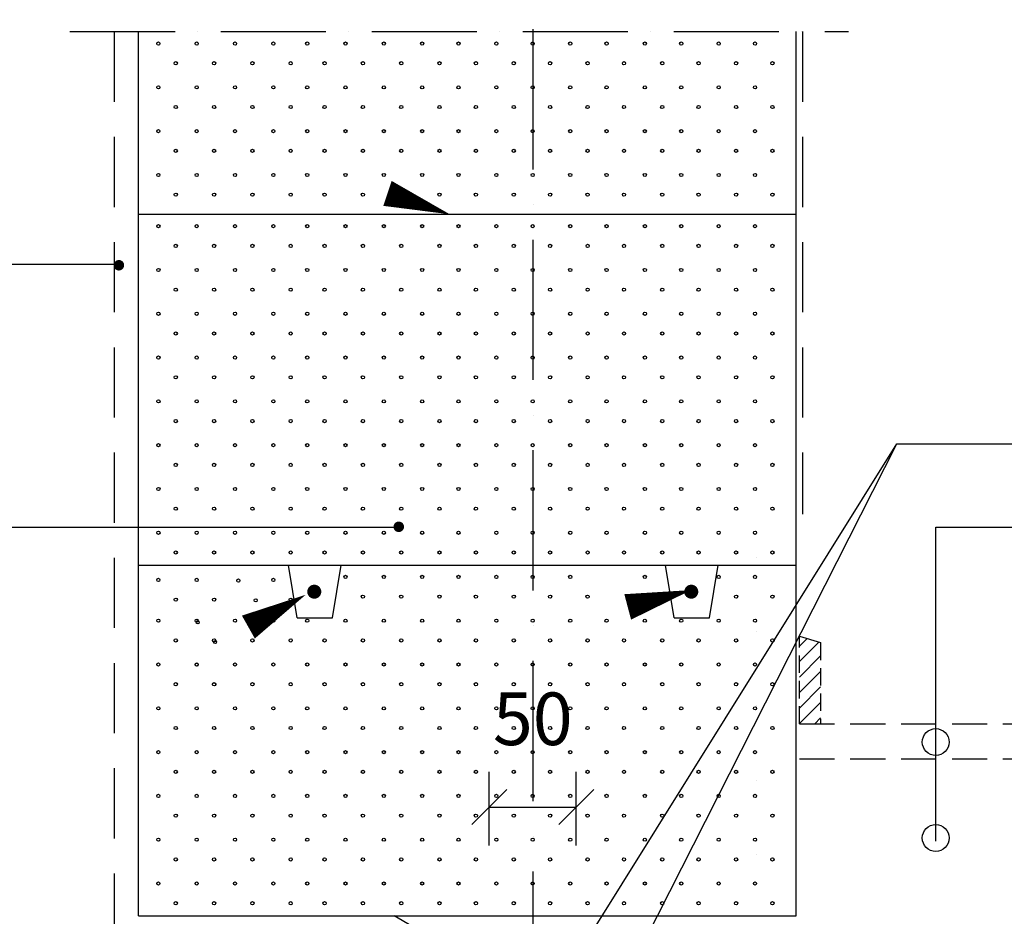
# Model space of a CAD drawing. Extents: x 112 to 1965, y 93 to 2843.
# Drawn here: x 842 to 1403, y 1841 to 2352 of the extents above; entities that cross this region are included whole.
import ezdxf

# ---------------------------------------------------------------- set-up
doc = ezdxf.new("R2010")
doc.units = 0
doc.header["$LTSCALE"] = 10
doc.header["$MEASUREMENT"] = 0
for name, pattern in [('KEL', [1.45, 1, -0.45]), ('KL', [2.9, 2, -0.9]), ('KP', [6, 4, -2]), ('PKP', [8.6, 6, -1.3, 0, -1.3]), ('PKVP', [12, 8, -2, 0, -2])]:
    doc.linetypes.add(name, pattern=pattern)
doc.layers.get('0').update_dxf_attribs({"linetype": 'CONTINUOUS'})
doc.layers.get('DEFPOINTS').update_dxf_attribs({"linetype": 'CONTINUOUS'})
for name, color, linetype in [('ABI2', 7, 'CONTINUOUS'), ('ARMATUUR', 1, 'CONTINUOUS'), ('BETKONSTR', 4, 'CONTINUOUS'), ('KONTUURID', 4, 'CONTINUOUS'), ('MÕÕTKETID', 6, 'CONTINUOUS'), ('PLOKID', 7, 'CONTINUOUS'), ('RASTRID', 15, 'CONTINUOUS'), ('RASTRIDPLOKK', 15, 'CONTINUOUS'), ('TEKSTID', 7, 'CONTINUOUS'), ('TÄITED', 13, 'CONTINUOUS')]:
    doc.layers.add(name, color=color, linetype=linetype)
doc.styles.add('ARIAL', font='arial.ttf')
doc.styles.add('NARMALA', font='arial.ttf', dxfattribs={"width": 0.9})
doc.dimstyles.get("Standard").update_dxf_attribs({"dimtxt": 25, "dimasz": 20, "dimexe": 20, "dimexo": 50, "dimgap": 10, "dimtad": 1, "dimdec": 0, "dimzin": 0, "dimdsep": 46, "dimtxsty": 'NARMALA', "dimblk1": 'OBLIQUE', "dimblk2": 'OBLIQUE', "dimsah": 1, "dimcen": 0.09, "dimadec": 0, "dimazin": 0, "dimtfac": 1, "dimtdec": 4, "dimtofl": 0, "dimtmove": 2, "dimatfit": 3, "dimldrblk": 'OBLIQUE', "dimfxl": 1, "dimtolj": 1, "dimtzin": 0, "dimarcsym": 0})

# ---------------------------------------------------------------- blocks, each defined once
blk = doc.blocks.new('SIPO')
at = {"layer": 'RASTRIDPLOKK'}
for centre in [(-0.238, 0.27), (0.238, -0.27)]:
    blk.add_circle(centre, 0.0438, dxfattribs=at)
blk = doc.blocks.new('H375')
at = {"layer": 'KONTUURID'}
for p, q in [((0, 0), (0, 200)), ((0, 200), (375, 200)), ((375, 0), (375, 200)), ((0, 0), (375, 0))]:
    blk.add_line(p, q, dxfattribs=at)
at = {"layer": 'RASTRIDPLOKK', "linetype": 'Continuous', "xscale": 20.81104693775798, "yscale": 20.81104693775798, "zscale": 20.81104693775798}
for p in [(16.24, 187.62), (38.09, 187.62), (59.94, 187.62), (81.79, 187.62), (101.1, 187.62), (122.95, 187.62), (144.8, 187.62), (166.65, 187.62), (187.38, 187.62), (208.98, 187.62), (229.71, 187.62), (251.1, 187.62), (271.83, 187.62), (293.67, 187.62), (314.4, 187.62), (335.79, 187.62), (356.51, 187.62), (16.24, 162.65), (38.09, 162.65), (59.94, 162.65), (81.79, 162.65), (101.1, 162.65), (122.95, 162.65), (144.8, 162.65), (166.65, 162.65), (187.38, 162.65), (208.98, 162.65), (229.71, 162.65), (251.1, 162.65), (271.83, 162.65), (293.67, 162.65), (314.4, 162.65), (335.79, 162.65), (356.51, 162.65), (16.24, 137.68), (38.09, 137.68), (59.94, 137.68), (81.79, 137.68), (101.1, 137.68), (122.95, 137.68), (144.8, 137.68), (166.65, 137.68), (187.38, 137.68), (208.98, 137.68), (229.71, 137.68), (251.1, 137.68), (271.83, 137.68), (293.67, 137.68), (314.4, 137.68), (335.79, 137.68), (356.51, 137.68), (16.24, 112.7), (38.09, 112.7), (59.94, 112.7), (81.79, 112.7), (101.1, 112.7), (122.95, 112.7), (144.8, 112.7), (166.65, 112.7), (187.38, 112.7), (208.98, 112.7), (229.71, 112.7), (251.1, 112.7), (271.83, 112.7), (293.67, 112.7), (314.4, 112.7), (335.79, 112.7), (356.51, 112.7), (16.24, 87.73), (38.09, 87.73), (59.94, 87.73), (81.79, 87.73), (101.1, 87.73), (122.95, 87.73), (144.8, 87.73), (166.65, 87.73), (187.38, 87.73), (208.98, 87.73), (229.71, 87.73), (251.1, 87.73), (271.83, 87.73), (293.67, 87.73), (314.4, 87.73), (335.79, 87.73), (356.51, 87.73), (16.24, 62.76), (38.09, 62.76), (59.94, 62.76), (81.79, 62.76), (101.1, 62.76), (122.95, 62.76), (144.8, 62.76), (166.65, 62.76), (187.38, 62.76), (208.98, 62.76), (229.71, 62.76), (251.1, 62.76), (271.83, 62.76), (293.67, 62.76), (314.4, 62.76), (335.79, 62.76), (356.51, 62.76), (16.24, 37.78), (38.09, 37.78), (59.94, 37.78), (81.79, 37.78), (101.1, 37.78), (122.95, 37.78), (144.8, 37.78), (166.65, 37.78), (187.38, 37.78), (208.98, 37.78), (229.71, 37.78), (251.1, 37.78), (271.83, 37.78), (293.67, 37.78), (314.4, 37.78), (335.79, 37.78), (356.51, 37.78), (16.24, 12.81), (38.09, 12.81), (59.94, 12.81), (81.79, 12.81), (101.1, 12.81), (122.95, 12.81), (144.8, 12.81), (166.65, 12.81), (187.38, 12.81), (208.98, 12.81), (229.71, 12.81), (251.1, 12.81), (271.83, 12.81), (293.67, 12.81), (314.4, 12.81), (335.79, 12.81), (356.51, 12.81)]:
    blk.add_blockref('SIPO', p, dxfattribs=at)
blk = doc.blocks.new('PISTE', base_point=(59.11, 137.92))
at = {"color": 0, "linetype": 'Continuous'}
blk.add_line((59.11, 137.92), (59.11, 137.92), dxfattribs=at)
blk = doc.blocks.new('*X5')
at = {"color": 0}
for p, q in [((29864.21, 12160.02), (29868.54, 12164.36)), ((29864.21, 12151.18), (29875.29, 12162.27)), ((29864.21, 12142.34), (29876.21, 12154.34)), ((29864.21, 12133.51), (29876.21, 12145.51)), ((29864.21, 12124.67), (29876.21, 12136.67)), ((29864.21, 12115.83), (29876.21, 12127.83)), ((29872.92, 12115.7), (29876.21, 12118.99))]:
    blk.add_line(p, q, dxfattribs=at)
blk = doc.blocks.new('_OBLIQUE')
at = {"color": 0, "linetype": 'ByBlock'}
blk.add_line((-0.5, -0.5), (0.5, 0.5), dxfattribs=at)
blk = doc.blocks.new('*D17')
at = {"layer": 'DEFPOINTS', "color": 0, "transparency": 16777216}
for p in [(1159.33, 1902.83), (1109.75, 1830.97), (1159.33, 1830.97)]:
    blk.add_point(p, dxfattribs=at)
at = {"layer": 'MÕÕTKETID', "color": 0, "lineweight": -2, "transparency": 16777216}
for p, q in [((1109.75, 1880.97), (1109.75, 1922.83)), ((1159.33, 1880.97), (1159.33, 1922.83)), ((1109.75, 1902.83), (1159.33, 1902.83))]:
    blk.add_line(p, q, dxfattribs=at)
at = {"layer": 'MÕÕTKETID', "color": 0, "lineweight": -2, "transparency": 16777216, "xscale": 20, "yscale": 20, "zscale": 20, "rotation": 180}
blk.add_blockref('_OBLIQUE', (1109.75, 1902.83), dxfattribs=at)
at = {"layer": 'MÕÕTKETID', "color": 0, "lineweight": -2, "transparency": 16777216, "xscale": 20, "yscale": 20, "zscale": 20}
blk.add_blockref('_OBLIQUE', (1159.33, 1902.83), dxfattribs=at)
at = {"layer": 'MÕÕTKETID', "color": 0, "transparency": 16777216, "insert": (1134.54, 1953.15), "char_height": 30, "attachment_point": 5, "style": 'ARIAL'}
blk.add_mtext('\\A1;50', dxfattribs=at)
blk = doc.blocks.new('*D21')
at = {"layer": 'DEFPOINTS', "color": 0, "transparency": 16777216}
for p in [(1134.75, 2469.35), (909.75, 2344.93), (1134.75, 2344.93)]:
    blk.add_point(p, dxfattribs=at)
at = {"layer": 'MÕÕTKETID', "color": 0, "lineweight": -2, "transparency": 16777216}
for p, q in [((909.75, 2394.93), (909.75, 2489.35)), ((1134.75, 2394.93), (1134.75, 2489.35)), ((909.75, 2469.35), (1134.75, 2469.35))]:
    blk.add_line(p, q, dxfattribs=at)
at = {"layer": 'MÕÕTKETID', "color": 0, "lineweight": -2, "transparency": 16777216, "xscale": 20, "yscale": 20, "zscale": 20, "rotation": 180}
blk.add_blockref('_OBLIQUE', (909.75, 2469.35), dxfattribs=at)
at = {"layer": 'MÕÕTKETID', "color": 0, "lineweight": -2, "transparency": 16777216, "xscale": 20, "yscale": 20, "zscale": 20}
blk.add_blockref('_OBLIQUE', (1134.75, 2469.35), dxfattribs=at)
at = {"layer": 'MÕÕTKETID', "color": 0, "transparency": 16777216, "insert": (1022.25, 2494.67), "char_height": 30, "attachment_point": 5, "style": 'ARIAL'}
blk.add_mtext('\\A1;225', dxfattribs=at)
blk = doc.blocks.new('*D22')
at = {"layer": 'DEFPOINTS', "color": 0, "transparency": 16777216}
for p in [(1134.75, 2469.35), (1134.75, 2344.93), (1284.75, 2344.93)]:
    blk.add_point(p, dxfattribs=at)
at = {"layer": 'MÕÕTKETID', "color": 0, "lineweight": -2, "transparency": 16777216}
for p, q in [((1134.75, 2394.93), (1134.75, 2489.35)), ((1284.75, 2394.93), (1284.75, 2489.35)), ((1284.75, 2469.35), (1134.75, 2469.35))]:
    blk.add_line(p, q, dxfattribs=at)
at = {"layer": 'MÕÕTKETID', "color": 0, "lineweight": -2, "transparency": 16777216, "xscale": 20, "yscale": 20, "zscale": 20, "rotation": 180}
blk.add_blockref('_OBLIQUE', (1134.75, 2469.35), dxfattribs=at)
at = {"layer": 'MÕÕTKETID', "color": 0, "lineweight": -2, "transparency": 16777216, "xscale": 20, "yscale": 20, "zscale": 20}
blk.add_blockref('_OBLIQUE', (1284.75, 2469.35), dxfattribs=at)
at = {"layer": 'MÕÕTKETID', "color": 0, "transparency": 16777216, "insert": (1209.75, 2494.67), "char_height": 30, "attachment_point": 5, "style": 'ARIAL'}
blk.add_mtext('\\A1;150', dxfattribs=at)

msp = doc.modelspace()

# ---------------------------------------------------------------- linework, layer by layer
at = {"layer": 'ABI2', "linetype": 'KP'}
for p, q in [((895.87, 2344.93), (895.87, 1212.86)), ((1288.3, 2344.93), (1288.3, 2069.88))]:
    msp.add_line(p, q, dxfattribs=at)
at = {"layer": 'ABI2', "linetype": 'KEL'}
for p, q in [((1286.63, 1950.32), (1286.63, 2000.32)), ((1298.63, 1996.6), (1298.63, 1950.32))]:
    msp.add_line(p, q, dxfattribs=at)
at = {"layer": 'ABI2'}
msp.add_line((1286.63, 2000.32), (1298.63, 1996.6), dxfattribs=at)
at = {"layer": 'ARMATUUR', "const_width": 4}
for points in [[(1007.92, 2025.61, 1), (1011.92, 2025.61, 1)], [(1222.92, 2025.61, 1), (1226.92, 2025.61, 1)]]:
    msp.add_lwpolyline(points, format="xyb", close=True, dxfattribs=at)
at = {"layer": 'BETKONSTR', "color": 7, "linetype": 'KL'}
for p, q in [((1286.63, 1950.32), (1727.8, 1950.32)), ((1286.63, 1930.32), (1727.8, 1930.32))]:
    msp.add_line(p, q, dxfattribs=at)
at = {"layer": 'KONTUURID'}
for p, q in [((909.75, 2240.79), (909.75, 2344.93)), ((1284.75, 2240.79), (1284.75, 2344.93)), ((909.75, 2040.8), (1284.75, 2040.8)), ((909.75, 1840.79), (909.75, 2040.79)), ((1284.75, 1840.79), (1284.75, 2040.79)), ((909.75, 1840.79), (1284.75, 1840.79))]:
    msp.add_line(p, q, dxfattribs=at)
at = {"layer": 'MÕÕTKETID', "color": 6, "linetype": 'PKVP'}
msp.add_line((1134.75, 825.23), (1134.75, 2556.18), dxfattribs=at)
at = {"layer": 'PLOKID', "color": 4}
for p, q in [((1000.25, 2010.8), (995.25, 2040.8)), ((1020.25, 2010.8), (1025.25, 2040.8)), ((1215.25, 2010.8), (1210.25, 2040.8)), ((1235.25, 2010.8), (1240.25, 2040.8))]:
    msp.add_line(p, q, dxfattribs=at)
at = {"layer": 'PLOKID'}
for p, q in [((1000.25, 2010.8), (1020.25, 2010.8)), ((1215.25, 2010.8), (1235.25, 2010.8))]:
    msp.add_line(p, q, dxfattribs=at)
at = {"layer": 'RASTRID'}
msp.add_line((1109.75, 1809.44), (1055.44, 1840.79), dxfattribs=at)
at = {"layer": 'TEKSTID', "linetype": 'PKP'}
msp.add_line((870.51, 2344.93), (1314.67, 2344.93), dxfattribs=at)
at = {"layer": 'TEKSTID'}
for p, q in [((426.52, 2212.28), (898.74, 2212.28)), ((1139.96, 1711.51), (1342.15, 2110.01)), ((1140.79, 1787.59), (1342.15, 2110.01)), ((1342.15, 2110.01), (1421.42, 2110.01)), ((721.14, 2062.41), (1058.76, 2062.41)), ((1364.35, 1883.42), (1364.35, 2062.41)), ((1364.35, 2062.41), (1417.17, 2062.41))]:
    msp.add_line(p, q, dxfattribs=at)
for points in [[(1051.67, 2252.72, 15, 0, 0), (1087.23, 2240.79, 0, 0, 0), (822.62, 2329.54, 0, 0, 0)], [(1164.68, 1832.4, 0, 8.34, 0), (1176.53, 1852.92, 0, 0, 0), (1381.44, 2210.39, 0, 0, 0), (1417.17, 2210.39, 0, 0, 0)], [(1188.67, 2016.94, 15, 0, 0), (1224.92, 2026.55, 0, 0, 0), (818.73, 1918.85, 0, 0, 0), (1005.01, 2023.86, 0, 15, 0), (972.34, 2005.45, 0, 0, 0)]]:
    msp.add_lwpolyline(points, format="xyseb", dxfattribs=at)
at = {"layer": 'TEKSTID', "const_width": 3}
for points in [[(897, 2211.74, 1), (900, 2211.74, 1)], [(1056.61, 2062.61, 1), (1059.61, 2062.61, 1)]]:
    msp.add_lwpolyline(points, format="xyb", close=True, dxfattribs=at)
at = {"layer": 'TEKSTID'}
for centre in [(1364.35, 1939.9), (1364.35, 1885.2)]:
    msp.add_circle(centre, 7.65, dxfattribs=at)

# ---------------------------------------------------------------- block references
at = {"layer": 'ABI2'}
msp.add_blockref('*X5', (-28577.57, -10165.38), dxfattribs=at)
at = {"layer": 'KONTUURID', "color": 7}
msp.add_blockref('H375', (909.75, 2040.79), dxfattribs=at)
at = {"layer": 'RASTRIDPLOKK', "linetype": 'Continuous', "xscale": 20.81104693775798, "yscale": 20.81104693775798, "zscale": 20.81104693775798}
for p in [(925.98, 2332.53), (947.84, 2332.53), (969.69, 2332.53), (991.54, 2332.53), (1010.85, 2332.53), (1032.7, 2332.53), (1054.55, 2332.53), (1076.4, 2332.53), (1097.13, 2332.53), (1118.73, 2332.53), (1139.45, 2332.53), (1160.84, 2332.53), (1181.57, 2332.53), (1203.41, 2332.53), (1224.14, 2332.53), (1245.53, 2332.53), (1266.26, 2332.53), (925.98, 2307.56), (947.84, 2307.56), (969.69, 2307.56), (991.54, 2307.56), (1010.85, 2307.56), (1032.7, 2307.56), (1054.55, 2307.56), (1076.4, 2307.56), (1097.13, 2307.56), (1118.73, 2307.56), (1139.45, 2307.56), (1160.84, 2307.56), (1181.57, 2307.56), (1203.41, 2307.56), (1224.14, 2307.56), (1245.53, 2307.56), (1266.26, 2307.56), (925.98, 2282.59), (947.84, 2282.59), (969.69, 2282.59), (991.54, 2282.59), (1010.85, 2282.59), (1032.7, 2282.59), (1054.55, 2282.59), (1076.4, 2282.59), (1097.13, 2282.59), (1118.73, 2282.59), (1139.45, 2282.59), (1160.84, 2282.59), (1181.57, 2282.59), (1203.41, 2282.59), (1224.14, 2282.59), (1245.53, 2282.59), (1266.26, 2282.59), (925.98, 2257.61), (947.84, 2257.61), (969.69, 2257.61), (991.54, 2257.61), (1010.85, 2257.61), (1032.7, 2257.61), (1054.55, 2257.61), (1076.4, 2257.61), (1097.13, 2257.61), (1118.73, 2257.61), (1139.45, 2257.61), (1160.84, 2257.61), (1181.57, 2257.61), (1203.41, 2257.61), (1224.14, 2257.61), (1245.53, 2257.61), (1266.26, 2257.61), (925.98, 2026.73), (947.84, 2026.73), (971.58, 2026.33), (991.54, 2026.73), (1032.7, 2028.42), (1054.55, 2028.42), (1076.4, 2028.42), (1097.13, 2028.42), (1118.73, 2028.42), (1139.45, 2028.42), (1160.84, 2028.42), (1203.41, 2028.42), (1245.53, 2028.42), (1266.26, 2028.42), (925.98, 2003.45), (947.84, 2003.45), (948.39, 2002.59), (969.69, 2003.45), (991.54, 2003.45), (1010.85, 2003.45), (1032.7, 2003.45), (1054.55, 2003.45), (1076.4, 2003.45), (1097.13, 2003.45), (1118.73, 2003.45), (1139.45, 2003.45), (1160.84, 2003.45), (1181.57, 2003.45), (1203.41, 2003.45), (1224.14, 2003.45), (1245.53, 2003.45), (1266.26, 2003.45), (925.98, 1978.48), (947.84, 1978.48), (947.84, 1978.41), (969.69, 1978.48), (991.54, 1978.48), (1010.85, 1978.48), (1032.7, 1978.48), (1054.55, 1978.48), (1076.4, 1978.48), (1097.13, 1978.48), (1118.73, 1978.48), (1139.45, 1978.48), (1160.84, 1978.48), (1181.57, 1978.48), (1203.41, 1978.48), (1224.14, 1978.48), (1245.53, 1978.48), (1266.26, 1978.48), (925.98, 1953.5), (947.84, 1953.5), (969.69, 1953.5), (991.54, 1953.5), (1010.85, 1953.5), (1032.7, 1953.5), (1054.55, 1953.5), (1076.4, 1953.5), (1097.13, 1953.5), (1118.73, 1953.5), (1139.45, 1953.5), (1160.84, 1953.5), (1181.57, 1953.5), (1203.41, 1953.5), (1224.14, 1953.5), (1245.53, 1953.5), (1266.26, 1953.5), (925.98, 1928.53), (947.84, 1928.53), (969.69, 1928.53), (991.54, 1928.53), (1010.85, 1928.53), (1032.7, 1928.53), (1054.55, 1928.53), (1076.4, 1928.53), (1097.13, 1928.53), (1118.73, 1928.53), (1139.45, 1928.53), (1160.84, 1928.53), (1181.57, 1928.53), (1203.41, 1928.53), (1224.14, 1928.53), (1245.53, 1928.53), (1266.26, 1928.53), (925.98, 1903.56), (947.84, 1903.56), (969.69, 1903.56), (991.54, 1903.56), (1010.85, 1903.56), (1032.7, 1903.56), (1054.55, 1903.56), (1076.4, 1903.56), (1097.13, 1903.56), (1118.73, 1903.56), (1139.45, 1903.56), (1160.84, 1903.56), (1181.57, 1903.56), (1203.41, 1903.56), (1224.14, 1903.56), (1245.53, 1903.56), (1266.26, 1903.56), (925.98, 1878.59), (947.84, 1878.59), (969.69, 1878.59), (991.54, 1878.59), (1010.85, 1878.59), (1032.7, 1878.59), (1054.55, 1878.59), (1076.4, 1878.59), (1097.13, 1878.59), (1118.73, 1878.59), (1139.45, 1878.59), (1160.84, 1878.59), (1181.57, 1878.59), (1203.41, 1878.59), (1224.14, 1878.59), (1245.53, 1878.59), (1266.26, 1878.59), (925.98, 1853.61), (947.84, 1853.61), (969.69, 1853.61), (991.54, 1853.61), (1010.85, 1853.61), (1032.7, 1853.61), (1054.55, 1853.61), (1076.4, 1853.61), (1097.13, 1853.61), (1118.73, 1853.61), (1139.45, 1853.61), (1160.84, 1853.61), (1181.57, 1853.61), (1203.41, 1853.61), (1224.14, 1853.61), (1245.53, 1853.61), (1266.26, 1853.61)]:
    msp.add_blockref('SIPO', p, dxfattribs=at)
at = {"layer": 'TÄITED', "linetype": 'Continuous'}
for p in [(1262.29, 2045.17), (1262.29, 2002.84), (1262.29, 1960.5), (1262.29, 1918.17), (1262.29, 1875.84)]:
    msp.add_blockref('PISTE', p, dxfattribs=at)

# ---------------------------------------------------------------- dimensions: what is measured, and where the dimension line sits
at = {"layer": 'MÕÕTKETID'}
for base, p1, p2, picture, middle in [((1134.75, 2469.35), (909.75, 2344.93), (1134.75, 2344.93), '*D21', (1022.25, 2494.67)), ((1134.75, 2469.35), (1284.75, 2344.93), (1134.75, 2344.93), '*D22', (1209.75, 2494.67)), ((1159.33, 1902.83), (1109.75, 1830.97), (1159.33, 1830.97), '*D17', (1134.54, 1953.15))]:
    dim = msp.add_linear_dim(base=base, p1=p1, p2=p2, dimstyle='Standard', override={"dimtxt": 30, "dimtxsty": 'ARIAL'}, dxfattribs=at)
    dim.commit()
    dim.dimension.update_dxf_attribs({"geometry": picture, "text_midpoint": middle})

doc.saveas('drawing.dxf')
